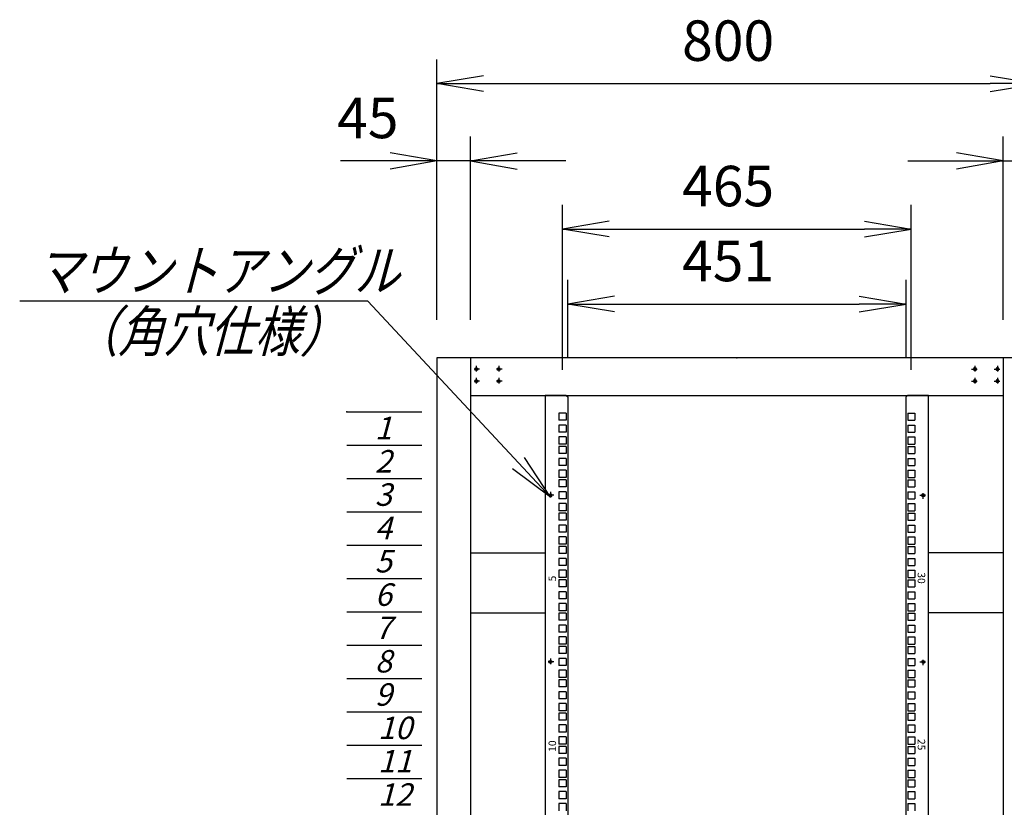
# Model space of a CAD drawing. Units: millimetres. Extents: x 0 to 398, y 1 to 284.
# Drawn here: x 293 to 358, y 113 to 166 of the extents above; entities that cross this region are included whole.
import ezdxf

# ---------------------------------------------------------------- set-up
doc = ezdxf.new("R2010")
doc.units = ezdxf.units.MM
doc.header["$MEASUREMENT"] = 0
doc.linetypes.add('CENTER', pattern=[12, 7.5, -1.5, 1.5, -1.5])
doc.styles.get("Standard").update_dxf_attribs({"font": 'txt', "bigfont": 'EXTFONT'})
doc.dimstyles.get("Standard").update_dxf_attribs({"dimtxt": 0.18, "dimasz": 0.18, "dimexe": 0.18, "dimexo": 0.0625, "dimgap": 0.09, "dimtad": 0, "dimtih": 1, "dimtoh": 1, "dimdec": 4, "dimzin": 0, "dimdsep": 46, "dimtxsty": 'Standard', "dimcen": 0.09, "dimadec": 0, "dimazin": 0, "dimtfac": 1, "dimtdec": 4, "dimtofl": 0, "dimtmove": 0, "dimatfit": 3, "dimfxl": 1, "dimtolj": 1, "dimtzin": 0, "dimarcsym": 0})

# ---------------------------------------------------------------- blocks, each defined once
blk = doc.blocks.new('DTL0011')
at = {"color": 0, "linetype": 'CENTER'}
for p, q in [((4.54, 0), (-4.54, 0)), ((0, 4.54), (0, -4.54)), ((34.54, 0), (25.46, 0)), ((30, 4.54), (30, -4.54)), ((0, -11.46), (0, -20.54)), ((30, -11.46), (30, -20.54)), ((4.54, -16), (-4.54, -16)), ((34.54, -16), (25.46, -16))]:
    blk.add_line(p, q, dxfattribs=at)
at = {"color": 0, "linetype": 'Continuous'}
for centre in [(0, 0), (30, 0), (0, -16), (30, -16)]:
    blk.add_circle(centre, 2, dxfattribs=at)
at = {"color": 0}
blk.add_point((0, 0), dxfattribs=at)
blk = doc.blocks.new('DTL0030')
at = {"color": 0, "linetype": 'Continuous'}
for p, q in [((-255.5, 800), (-255.5, -800)), ((-227.5, 800), (-255.5, 800)), ((-227.5, 800), (-225.5, 798)), ((-225.5, 798), (-225.5, -798)), ((227.5, 800), (225.5, 798)), ((225.5, -798), (225.5, 798)), ((255.5, 800), (227.5, 800)), ((255.5, -800), (255.5, 800)), ((-227.75, 776.275), (-237.25, 776.275)), ((-237.25, 776.275), (-237.25, 766.775)), ((-227.75, 776.275), (-227.75, 766.775)), ((227.75, 776.275), (227.75, 766.775)), ((227.75, 776.275), (237.25, 776.275)), ((237.25, 776.275), (237.25, 766.775)), ((-227.75, 766.775), (-237.25, 766.775)), ((227.75, 766.775), (237.25, 766.775)), ((-237.25, 760.4), (-237.25, 750.9)), ((-227.75, 760.4), (-237.25, 760.4)), ((-227.75, 750.9), (-237.25, 750.9)), ((-227.75, 760.4), (-227.75, 750.9)), ((227.75, 760.4), (227.75, 750.9)), ((227.75, 760.4), (237.25, 760.4)), ((227.75, 750.9), (237.25, 750.9)), ((237.25, 760.4), (237.25, 750.9)), ((-227.75, 744.525), (-237.25, 744.525)), ((-237.25, 744.525), (-237.25, 735.025)), ((-227.75, 735.025), (-237.25, 735.025)), ((-227.75, 744.525), (-227.75, 735.025)), ((227.75, 744.525), (227.75, 735.025)), ((227.75, 744.525), (237.25, 744.525)), ((227.75, 735.025), (237.25, 735.025)), ((237.25, 744.525), (237.25, 735.025)), ((-237.25, 731.825), (-237.25, 722.325)), ((-227.75, 731.825), (-237.25, 731.825)), ((-227.75, 722.325), (-237.25, 722.325)), ((-227.75, 731.825), (-227.75, 722.325)), ((227.75, 731.825), (237.25, 731.825)), ((227.75, 731.825), (227.75, 722.325)), ((227.75, 722.325), (237.25, 722.325)), ((237.25, 731.825), (237.25, 722.325)), ((-227.75, 715.95), (-237.25, 715.95)), ((-237.25, 715.95), (-237.25, 706.45)), ((-227.75, 715.95), (-227.75, 706.45)), ((227.75, 715.95), (227.75, 706.45)), ((227.75, 715.95), (237.25, 715.95)), ((237.25, 715.95), (237.25, 706.45)), ((-227.75, 706.45), (-237.25, 706.45)), ((-227.75, 700.075), (-237.25, 700.075)), ((-237.25, 700.075), (-237.25, 690.575)), ((-227.75, 700.075), (-227.75, 690.575)), ((227.75, 706.45), (237.25, 706.45)), ((227.75, 700.075), (237.25, 700.075)), ((227.75, 700.075), (227.75, 690.575)), ((237.25, 700.075), (237.25, 690.575)), ((-227.75, 690.575), (-237.25, 690.575)), ((-227.75, 687.375), (-237.25, 687.375)), ((-237.25, 687.375), (-237.25, 677.875)), ((-227.75, 687.375), (-227.75, 677.875)), ((227.75, 690.575), (237.25, 690.575)), ((227.75, 687.375), (227.75, 677.875)), ((227.75, 687.375), (237.25, 687.375)), ((237.25, 687.375), (237.25, 677.875)), ((-227.75, 677.875), (-237.25, 677.875)), ((-237.25, 671.5), (-237.25, 662)), ((-227.75, 671.5), (-237.25, 671.5)), ((-227.75, 671.5), (-227.75, 662)), ((227.75, 677.875), (237.25, 677.875)), ((227.75, 671.5), (237.25, 671.5)), ((227.75, 671.5), (227.75, 662)), ((237.25, 671.5), (237.25, 662)), ((-227.75, 662), (-237.25, 662)), ((227.75, 662), (237.25, 662)), ((-237.25, 655.625), (-237.25, 646.125)), ((-227.75, 655.625), (-237.25, 655.625)), ((-227.75, 646.125), (-237.25, 646.125)), ((-227.75, 655.625), (-227.75, 646.125)), ((227.75, 655.625), (227.75, 646.125)), ((227.75, 655.625), (237.25, 655.625)), ((227.75, 646.125), (237.25, 646.125)), ((237.25, 655.625), (237.25, 646.125)), ((-237.25, 642.925), (-237.25, 633.425)), ((-227.75, 642.925), (-237.25, 642.925)), ((-227.75, 633.425), (-237.25, 633.425)), ((-227.75, 642.925), (-227.75, 633.425)), ((227.75, 642.925), (237.25, 642.925)), ((227.75, 642.925), (227.75, 633.425)), ((227.75, 633.425), (237.25, 633.425)), ((237.25, 642.925), (237.25, 633.425)), ((-227.75, 627.05), (-237.25, 627.05)), ((-237.25, 627.05), (-237.25, 617.55)), ((-227.75, 617.55), (-237.25, 617.55)), ((-227.75, 627.05), (-227.75, 617.55)), ((227.75, 627.05), (227.75, 617.55)), ((227.75, 627.05), (237.25, 627.05)), ((227.75, 617.55), (237.25, 617.55)), ((237.25, 627.05), (237.25, 617.55)), ((-227.75, 611.175), (-237.25, 611.175)), ((-237.25, 611.175), (-237.25, 601.675)), ((-227.75, 611.175), (-227.75, 601.675)), ((227.75, 611.175), (237.25, 611.175)), ((227.75, 611.175), (227.75, 601.675)), ((237.25, 611.175), (237.25, 601.675)), ((-227.75, 601.675), (-237.25, 601.675)), ((-227.75, 598.475), (-237.25, 598.475)), ((-237.25, 598.475), (-237.25, 588.975)), ((-227.75, 598.475), (-227.75, 588.975)), ((227.75, 601.675), (237.25, 601.675)), ((227.75, 598.475), (227.75, 588.975)), ((227.75, 598.475), (237.25, 598.475)), ((237.25, 598.475), (237.25, 588.975)), ((-227.75, 588.975), (-237.25, 588.975)), ((-237.25, 582.6), (-237.25, 573.1)), ((-227.75, 582.6), (-237.25, 582.6)), ((-227.75, 582.6), (-227.75, 573.1)), ((227.75, 588.975), (237.25, 588.975)), ((227.75, 582.6), (237.25, 582.6)), ((227.75, 582.6), (227.75, 573.1)), ((237.25, 582.6), (237.25, 573.1)), ((-227.75, 573.1), (-237.25, 573.1)), ((-237.25, 566.725), (-237.25, 557.225)), ((-227.75, 566.725), (-237.25, 566.725)), ((-227.75, 566.725), (-227.75, 557.225)), ((227.75, 573.1), (237.25, 573.1)), ((227.75, 566.725), (227.75, 557.225)), ((227.75, 566.725), (237.25, 566.725)), ((237.25, 566.725), (237.25, 557.225)), ((-227.75, 557.225), (-237.25, 557.225)), ((-237.25, 554.025), (-237.25, 544.525)), ((-227.75, 554.025), (-237.25, 554.025)), ((-227.75, 554.025), (-227.75, 544.525)), ((227.75, 557.225), (237.25, 557.225)), ((227.75, 554.025), (237.25, 554.025)), ((227.75, 554.025), (227.75, 544.525)), ((237.25, 554.025), (237.25, 544.525)), ((-227.75, 544.525), (-237.25, 544.525)), ((-237.25, 538.15), (-237.25, 528.65)), ((-227.75, 538.15), (-237.25, 538.15)), ((-227.75, 538.15), (-227.75, 528.65)), ((227.75, 544.525), (237.25, 544.525)), ((227.75, 538.15), (227.75, 528.65)), ((227.75, 538.15), (237.25, 538.15)), ((237.25, 538.15), (237.25, 528.65)), ((-227.75, 528.65), (-237.25, 528.65)), ((227.75, 528.65), (237.25, 528.65)), ((-237.25, 522.275), (-237.25, 512.775)), ((-227.75, 522.275), (-237.25, 522.275)), ((-227.75, 512.775), (-237.25, 512.775)), ((-227.75, 522.275), (-227.75, 512.775)), ((227.75, 522.275), (237.25, 522.275)), ((227.75, 522.275), (227.75, 512.775)), ((227.75, 512.775), (237.25, 512.775)), ((237.25, 522.275), (237.25, 512.775)), ((-227.75, 509.575), (-237.25, 509.575)), ((-237.25, 509.575), (-237.25, 500.075)), ((-227.75, 500.075), (-237.25, 500.075)), ((-227.75, 509.575), (-227.75, 500.075)), ((227.75, 509.575), (227.75, 500.075)), ((227.75, 509.575), (237.25, 509.575)), ((227.75, 500.075), (237.25, 500.075)), ((237.25, 509.575), (237.25, 500.075)), ((-227.75, 493.7), (-237.25, 493.7)), ((-237.25, 493.7), (-237.25, 484.2)), ((-227.75, 493.7), (-227.75, 484.2)), ((227.75, 493.7), (237.25, 493.7)), ((227.75, 493.7), (227.75, 484.2)), ((237.25, 493.7), (237.25, 484.2)), ((-227.75, 484.2), (-237.25, 484.2)), ((-227.75, 477.825), (-237.25, 477.825)), ((-237.25, 477.825), (-237.25, 468.325)), ((-227.75, 477.825), (-227.75, 468.325)), ((227.75, 484.2), (237.25, 484.2)), ((227.75, 477.825), (227.75, 468.325)), ((227.75, 477.825), (237.25, 477.825)), ((237.25, 477.825), (237.25, 468.325)), ((-227.75, 468.325), (-237.25, 468.325)), ((-237.25, 465.125), (-237.25, 455.625)), ((-227.75, 465.125), (-237.25, 465.125)), ((-227.75, 465.125), (-227.75, 455.625)), ((227.75, 468.325), (237.25, 468.325)), ((227.75, 465.125), (237.25, 465.125)), ((227.75, 465.125), (227.75, 455.625)), ((237.25, 465.125), (237.25, 455.625)), ((-227.75, 455.625), (-237.25, 455.625)), ((-237.25, 449.25), (-237.25, 439.75)), ((-227.75, 449.25), (-237.25, 449.25)), ((-227.75, 449.25), (-227.75, 439.75)), ((227.75, 455.625), (237.25, 455.625)), ((227.75, 449.25), (227.75, 439.75)), ((227.75, 449.25), (237.25, 449.25)), ((237.25, 449.25), (237.25, 439.75)), ((-227.75, 439.75), (-237.25, 439.75)), ((-237.25, 433.375), (-237.25, 423.875)), ((-227.75, 433.375), (-237.25, 433.375)), ((-227.75, 433.375), (-227.75, 423.875)), ((227.75, 439.75), (237.25, 439.75)), ((227.75, 433.375), (237.25, 433.375)), ((227.75, 433.375), (227.75, 423.875)), ((237.25, 433.375), (237.25, 423.875)), ((-227.75, 423.875), (-237.25, 423.875)), ((-227.75, 420.675), (-237.25, 420.675)), ((-237.25, 420.675), (-237.25, 411.175)), ((-227.75, 420.675), (-227.75, 411.175)), ((227.75, 423.875), (237.25, 423.875)), ((227.75, 420.675), (227.75, 411.175)), ((227.75, 420.675), (237.25, 420.675)), ((237.25, 420.675), (237.25, 411.175)), ((-227.75, 411.175), (-237.25, 411.175)), ((227.75, 411.175), (237.25, 411.175)), ((-227.75, 404.8), (-237.25, 404.8)), ((-237.25, 404.8), (-237.25, 395.3)), ((-227.75, 395.3), (-237.25, 395.3)), ((-227.75, 404.8), (-227.75, 395.3)), ((227.75, 404.8), (237.25, 404.8)), ((227.75, 404.8), (227.75, 395.3)), ((227.75, 395.3), (237.25, 395.3)), ((237.25, 404.8), (237.25, 395.3)), ((-227.75, 388.925), (-237.25, 388.925)), ((-237.25, 388.925), (-237.25, 379.425)), ((-227.75, 388.925), (-227.75, 379.425)), ((227.75, 388.925), (227.75, 379.425)), ((227.75, 388.925), (237.25, 388.925)), ((237.25, 388.925), (237.25, 379.425)), ((-227.75, 379.425), (-237.25, 379.425)), ((-237.25, 376.225), (-237.25, 366.725)), ((-227.75, 376.225), (-237.25, 376.225)), ((-227.75, 376.225), (-227.75, 366.725)), ((227.75, 379.425), (237.25, 379.425)), ((227.75, 376.225), (237.25, 376.225)), ((227.75, 376.225), (227.75, 366.725)), ((237.25, 376.225), (237.25, 366.725)), ((-227.75, 366.725), (-237.25, 366.725)), ((-237.25, 360.35), (-237.25, 350.85)), ((-227.75, 360.35), (-237.25, 360.35)), ((-227.75, 360.35), (-227.75, 350.85)), ((227.75, 366.725), (237.25, 366.725)), ((227.75, 360.35), (227.75, 350.85)), ((227.75, 360.35), (237.25, 360.35)), ((237.25, 360.35), (237.25, 350.85)), ((-227.75, 350.85), (-237.25, 350.85)), ((-237.25, 344.475), (-237.25, 334.975)), ((-227.75, 344.475), (-237.25, 344.475)), ((-227.75, 344.475), (-227.75, 334.975)), ((227.75, 350.85), (237.25, 350.85)), ((227.75, 344.475), (237.25, 344.475)), ((227.75, 344.475), (227.75, 334.975)), ((237.25, 344.475), (237.25, 334.975)), ((-227.75, 334.975), (-237.25, 334.975)), ((-227.75, 331.775), (-237.25, 331.775)), ((-237.25, 331.775), (-237.25, 322.275)), ((-227.75, 331.775), (-227.75, 322.275)), ((227.75, 334.975), (237.25, 334.975)), ((227.75, 331.775), (227.75, 322.275)), ((227.75, 331.775), (237.25, 331.775)), ((237.25, 331.775), (237.25, 322.275)), ((-227.75, 322.275), (-237.25, 322.275)), ((-227.75, 315.9), (-237.25, 315.9)), ((-237.25, 315.9), (-237.25, 306.4)), ((-227.75, 315.9), (-227.75, 306.4)), ((227.75, 322.275), (237.25, 322.275)), ((227.75, 315.9), (237.25, 315.9)), ((227.75, 315.9), (227.75, 306.4)), ((237.25, 315.9), (237.25, 306.4)), ((-227.75, 306.4), (-237.25, 306.4)), ((227.75, 306.4), (237.25, 306.4)), ((-227.75, 300.025), (-237.25, 300.025)), ((-237.25, 300.025), (-237.25, 290.525)), ((-227.75, 290.525), (-237.25, 290.525)), ((-227.75, 300.025), (-227.75, 290.525)), ((227.75, 300.025), (227.75, 290.525)), ((227.75, 300.025), (237.25, 300.025)), ((227.75, 290.525), (237.25, 290.525)), ((237.25, 300.025), (237.25, 290.525)), ((-237.25, 287.325), (-237.25, 277.825)), ((-227.75, 287.325), (-237.25, 287.325)), ((-227.75, 277.825), (-237.25, 277.825)), ((-227.75, 287.325), (-227.75, 277.825)), ((227.75, 287.325), (237.25, 287.325)), ((227.75, 287.325), (227.75, 277.825)), ((227.75, 277.825), (237.25, 277.825)), ((237.25, 287.325), (237.25, 277.825)), ((-237.25, 271.45), (-237.25, 261.95)), ((-227.75, 271.45), (-237.25, 271.45)), ((-227.75, 271.45), (-227.75, 261.95)), ((227.75, 271.45), (227.75, 261.95)), ((227.75, 271.45), (237.25, 271.45)), ((237.25, 271.45), (237.25, 261.95)), ((-227.75, 261.95), (-237.25, 261.95)), ((-237.25, 255.575), (-237.25, 246.075)), ((-227.75, 255.575), (-237.25, 255.575)), ((-227.75, 255.575), (-227.75, 246.075)), ((227.75, 261.95), (237.25, 261.95)), ((227.75, 255.575), (237.25, 255.575)), ((227.75, 255.575), (227.75, 246.075)), ((237.25, 255.575), (237.25, 246.075))]:
    blk.add_line(p, q, dxfattribs=at)
at = {"color": 0, "linetype": 'CENTER'}
for p, q in [((-248.5, 671.29), (-248.5, 662.21)), ((248.5, 662.21), (248.5, 671.29)), ((-243.96, 666.75), (-253.04, 666.75)), ((243.96, 666.75), (253.04, 666.75)), ((-248.5, 449.04), (-248.5, 439.96)), ((248.5, 439.96), (248.5, 449.04)), ((-243.96, 444.5), (-253.04, 444.5)), ((243.96, 444.5), (253.04, 444.5))]:
    blk.add_line(p, q, dxfattribs=at)
at = {"color": 0, "linetype": 'Continuous'}
for centre in [(-248.5, 666.75), (248.5, 666.75), (-248.5, 444.5), (248.5, 444.5)]:
    blk.add_circle(centre, 2, dxfattribs=at)
at = {"color": 0, "char_height": 10, "attachment_point": 7}
for s, insert, rotation in [('{\\W1;5}', (-241, 551.881), 90), ('{\\W1;30}', (241, 563.919), 270), ('{\\W1;10}', (-241, 324.631), 90), ('{\\W1;25}', (241, 341.669), 270)]:
    blk.add_mtext(s, dxfattribs=dict(at, insert=insert, rotation=rotation))
blk = doc.blocks.new('DTL0029')
at = {"color": 0, "linetype": 'Continuous'}
for p, q in [((0, 0), (100, 0)), ((0, -44.5), (100, -44.5)), ((0, -88.9), (100, -88.9)), ((0, -133.4), (100, -133.4)), ((0, -177.8), (100, -177.8)), ((0, -222.3), (100, -222.3)), ((0, -266.7), (100, -266.7)), ((0, -311.2), (100, -311.2)), ((0, -355.6), (100, -355.6)), ((0, -400.1), (100, -400.1)), ((0, -444.5), (100, -444.5)), ((0, -489), (100, -489))]:
    blk.add_line(p, q, dxfattribs=at)
at = {"color": 0}
blk.add_point((0, 0), dxfattribs=at)
at = {"color": 0, "char_height": 30, "attachment_point": 7}
for s, insert in [('{\\W1;\\Q15;1}', (37.4, -36.3)), ('{\\W1;\\Q15;2}', (37.4, -80.8)), ('{\\W1;\\Q15;3}', (37.4, -125.2)), ('{\\W1;\\Q15;4}', (37.4, -169.7)), ('{\\W1;\\Q15;5}', (37.4, -214.1)), ('{\\W1;\\Q15;6}', (37.4, -258.6)), ('{\\W1;\\Q15;7}', (37.4, -303)), ('{\\W1;\\Q15;8}', (37.4, -347.5)), ('{\\W1;\\Q15;9}', (37.4, -391.9)), ('{\\W1;\\Q15;10}', (41.5, -436.4)), ('{\\W1;\\Q15;11}', (41.5, -480.8)), ('{\\W1;\\Q15;12}', (41.5, -525.3))]:
    blk.add_mtext(s, dxfattribs=dict(at, insert=insert))
blk = doc.blocks.new('_Open')
at = {"color": 0, "linetype": 'ByBlock', "lineweight": -2}
for p, q in [((-1, 0.166667), (0, 0)), ((-1, -0.166667), (0, 0)), ((0, 0), (-1, 0))]:
    blk.add_line(p, q, dxfattribs=at)
blk = doc.blocks.new('*D36')
at = {"color": 0, "lineweight": -2}
for p, q in [((320.454, 145.733), (320.454, 163.101)), ((360.454, 145.733), (360.454, 163.101)), ((323.568, 161.481), (357.34, 161.481))]:
    blk.add_line(p, q, dxfattribs=at)
at = {"layer": 'Defpoints', "color": 0}
for p in [(360.454, 161.481), (320.454, 143.193), (360.454, 143.193)]:
    blk.add_point(p, dxfattribs=at)
at = {"color": 0, "lineweight": -2, "xscale": 3.113999999999999, "yscale": 3.113999999999999, "zscale": 3.113999999999999, "rotation": 180}
blk.add_blockref('_Open', (320.454, 161.481), dxfattribs=at)
at = {"color": 0, "lineweight": -2, "xscale": 3.113999999999999, "yscale": 3.113999999999999, "zscale": 3.113999999999999}
blk.add_blockref('_Open', (360.454, 161.481), dxfattribs=at)
at = {"color": 7, "insert": (336.804, 162.156), "char_height": 2.7, "attachment_point": 7}
blk.add_mtext('800', dxfattribs=at)
blk = doc.blocks.new('SYM0001')
at = {"color": 7, "linetype": 'Continuous'}
for p, q in [((-12.172, 13.087), (-35.373, 13.087)), ((0, 0), (-12.172, 13.087)), ((0, 0), (-1.719, 2.654)), ((0, 0), (-2.523, 1.906))]:
    blk.add_line(p, q, dxfattribs=at)
at = {"color": 7, "insert": (-34.278, 13.762), "char_height": 2.7, "attachment_point": 7}
blk.add_mtext('{\\W0.822222;\\Q15;マウントアングル}', dxfattribs=at)
blk = doc.blocks.new('*D47')
at = {"color": 0, "lineweight": -2}
for p, q in [((328.829, 142.406), (328.829, 153.405)), ((352.079, 142.406), (352.079, 153.405)), ((331.943, 151.785), (348.965, 151.785))]:
    blk.add_line(p, q, dxfattribs=at)
at = {"layer": 'Defpoints', "color": 0}
for p in [(352.079, 151.785), (328.829, 139.866), (352.079, 139.866)]:
    blk.add_point(p, dxfattribs=at)
at = {"color": 0, "lineweight": -2, "xscale": 3.113999999999999, "yscale": 3.113999999999999, "zscale": 3.113999999999999, "rotation": 180}
blk.add_blockref('_Open', (328.829, 151.785), dxfattribs=at)
at = {"color": 0, "lineweight": -2, "xscale": 3.113999999999999, "yscale": 3.113999999999999, "zscale": 3.113999999999999}
blk.add_blockref('_Open', (352.079, 151.785), dxfattribs=at)
at = {"color": 7, "insert": (336.804, 152.46), "char_height": 2.7, "attachment_point": 7}
blk.add_mtext('465', dxfattribs=at)
blk = doc.blocks.new('*D51')
at = {"color": 7, "linetype": 'Continuous'}
for p, q in [((320.454, 145.733), (320.454, 157.946)), ((322.704, 145.733), (322.704, 157.946)), ((320.454, 156.326), (317.34, 156.875)), ((322.704, 156.326), (325.818, 156.875)), ((320.454, 156.326), (314.043, 156.326)), ((329.054, 156.326), (314.104, 156.326)), ((320.454, 156.326), (317.34, 155.777)), ((322.704, 156.326), (325.818, 155.777))]:
    blk.add_line(p, q, dxfattribs=at)
at = {"layer": 'Defpoints', "color": 0}
for p in [(320.454, 156.326), (320.454, 143.193), (322.704, 143.193)]:
    blk.add_point(p, dxfattribs=at)
at = {"color": 7, "insert": (313.813, 157.001), "char_height": 2.7, "attachment_point": 7}
blk.add_mtext('45', dxfattribs=at)
blk = doc.blocks.new('*D52')
at = {"color": 7, "linetype": 'Continuous'}
for p, q in [((358.204, 145.733), (358.204, 157.946)), ((360.454, 145.733), (360.454, 157.946)), ((358.204, 156.326), (355.09, 156.875)), ((360.454, 156.326), (363.568, 156.875)), ((351.854, 156.326), (366.804, 156.326)), ((358.204, 156.326), (355.09, 155.777)), ((360.454, 156.326), (363.568, 155.777)), ((360.454, 156.326), (367.025, 156.326))]:
    blk.add_line(p, q, dxfattribs=at)
at = {"layer": 'Defpoints', "color": 0}
for p in [(360.454, 156.326), (358.204, 143.193), (360.454, 143.193)]:
    blk.add_point(p, dxfattribs=at)
at = {"color": 7, "insert": (362.655, 157.001), "char_height": 2.7, "attachment_point": 7}
blk.add_mtext('45', dxfattribs=at)
blk = doc.blocks.new('*D59')
at = {"color": 0, "lineweight": -2}
for p, q in [((329.179, 143.233), (329.179, 148.405)), ((351.729, 143.233), (351.729, 148.405)), ((332.293, 146.785), (348.615, 146.785))]:
    blk.add_line(p, q, dxfattribs=at)
at = {"layer": 'Defpoints', "color": 0}
for p in [(351.729, 146.785), (329.179, 140.693), (351.729, 140.693)]:
    blk.add_point(p, dxfattribs=at)
at = {"color": 0, "lineweight": -2, "xscale": 3.113999999999999, "yscale": 3.113999999999999, "zscale": 3.113999999999999, "rotation": 180}
blk.add_blockref('_Open', (329.179, 146.785), dxfattribs=at)
at = {"color": 0, "lineweight": -2, "xscale": 3.113999999999999, "yscale": 3.113999999999999, "zscale": 3.113999999999999}
blk.add_blockref('_Open', (351.729, 146.785), dxfattribs=at)
at = {"color": 7, "insert": (336.804, 147.46), "char_height": 2.7, "attachment_point": 7}
blk.add_mtext('451', dxfattribs=at)

msp = doc.modelspace()

# ---------------------------------------------------------------- linework, layer by layer
at = {"color": 7, "linetype": 'Continuous'}
for p, q in [((320.454, 143.193), (320.454, 58.193)), ((360.454, 143.193), (320.454, 143.193)), ((322.704, 143.193), (322.704, 58.193)), ((358.204, 143.193), (358.204, 58.193)), ((322.704, 140.693), (358.204, 140.693)), ((322.704, 130.193), (327.679, 130.193)), ((358.204, 130.193), (353.229, 130.193)), ((322.704, 126.193), (327.679, 126.193)), ((358.204, 126.193), (353.229, 126.193))]:
    msp.add_line(p, q, dxfattribs=at)
at = {"color": 7}
for p in [(340.454, 143.193), (323.084, 142.443)]:
    msp.add_point(p, dxfattribs=at)

# ---------------------------------------------------------------- block references
msp.add_blockref('SYM0001', (328.029, 133.898), dxfattribs=at)
at = {"color": 7, "xscale": 0.05, "yscale": 0.05}
for name, p in [('DTL0011', (323.084, 142.443)), ('DTL0030', (340.454, 100.693)), ('DTL0029', (314.454, 139.587))]:
    msp.add_blockref(name, p, dxfattribs=at)
at = {"color": 7, "xscale": 0.05, "yscale": -0.05, "rotation": -180}
msp.add_blockref('DTL0011', (357.824, 142.443), dxfattribs=at)

# ---------------------------------------------------------------- texts
at = {"color": 7, "insert": (296.194, 143.61), "char_height": 2.7, "attachment_point": 7}
msp.add_mtext('{\\W0.822222;\\Q15;（角穴仕様）}', dxfattribs=at)

# ---------------------------------------------------------------- dimensions: what is measured, and where the dimension line sits
at = {"color": 7}
for base, p1, p2, text, picture, middle in [((360.454, 161.481), (320.454, 143.193), (360.454, 143.193), '800', '*D36', (340.454, 163.506)), ((352.079, 151.785), (328.829, 139.866), (352.079, 139.866), '465', '*D47', (340.454, 153.81)), ((351.729, 146.785), (329.179, 140.693), (351.729, 140.693), '451', '*D59', (340.454, 148.81))]:
    dim = msp.add_linear_dim(base=base, p1=p1, p2=p2, angle=180, text=text, dimstyle='Standard', override={"dimtxt": 2.7, "dimasz": 3.114, "dimexe": 1.62, "dimexo": 2.54, "dimgap": 0.675, "dimtad": 1, "dimtih": 0, "dimtoh": 0, "dimdec": 0, "dimblk1": 'Open', "dimblk2": 'Open', "dimsah": 1, "dimse1": 0, "dimse2": 0, "dimaunit": 1, "dimtmove": 0, "dimtvp": 1}, dxfattribs=at)
    dim.commit()
    dim.dimension.update_dxf_attribs({"geometry": picture, "text_midpoint": middle})
dim = msp.add_linear_dim(base=(320.454, 156.326), p1=(322.704, 143.193), p2=(320.454, 143.193), text='45', dimstyle='Standard', override={"dimtxt": 2.7, "dimasz": 3.114, "dimexe": 1.62, "dimexo": 2.54, "dimgap": 0.675, "dimtad": 1, "dimtih": 0, "dimtoh": 0, "dimdec": 0, "dimblk1": 'Open', "dimblk2": 'Open', "dimsah": 1, "dimse1": 0, "dimse2": 0, "dimaunit": 1, "dimtmove": 0, "dimtvp": 1}, dxfattribs=at)
dim.commit()
dim.dimension.update_dxf_attribs({"geometry": '*D51', "text_midpoint": (316.113, 156.326), "dimtype": 160})
dim = msp.add_linear_dim(base=(360.454, 156.326), p1=(358.204, 143.193), p2=(360.454, 143.193), angle=180, text='45', dimstyle='Standard', override={"dimtxt": 2.7, "dimasz": 3.114, "dimexe": 1.62, "dimexo": 2.54, "dimgap": 0.675, "dimtad": 1, "dimtih": 0, "dimtoh": 0, "dimdec": 0, "dimblk1": 'Open', "dimblk2": 'Open', "dimsah": 1, "dimse1": 0, "dimse2": 0, "dimaunit": 1, "dimtmove": 0, "dimtvp": 1}, dxfattribs=at)
dim.commit()
dim.dimension.update_dxf_attribs({"geometry": '*D52', "text_midpoint": (364.955, 156.326), "dimtype": 160})

doc.saveas('drawing.dxf')
